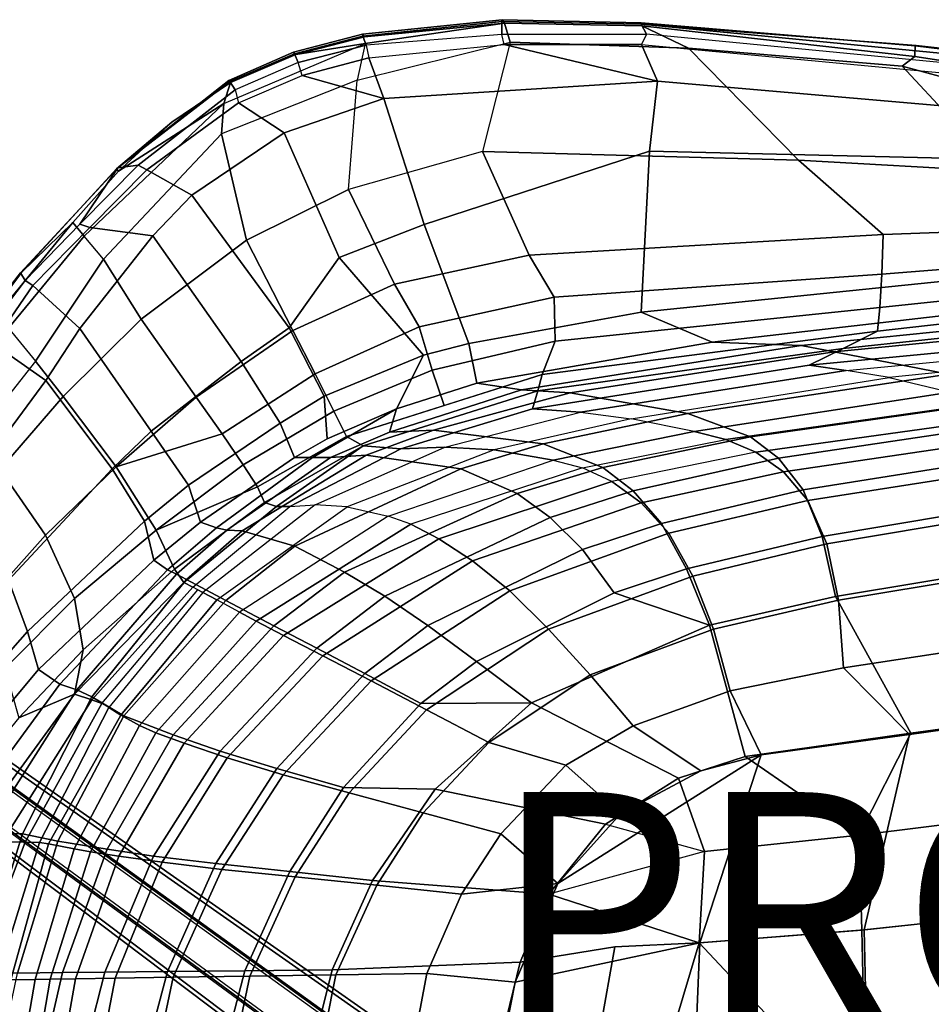
# Model space of a CAD drawing. Units: inches. Extents: x -12.3 to 14.7, y -13.1 to 13.1.
# Drawn here: x -8 to -0.3, y 4.2 to 12.5 of the extents above; entities that cross this region are included whole.
import ezdxf

# ---------------------------------------------------------------- set-up
doc = ezdxf.new("R2010")
doc.units = ezdxf.units.IN
doc.header["$MEASUREMENT"] = 0
for name, color, linetype in [('SEAT-BACK', 5, 'Continuous'), ('SEAT-BASE', 5, 'Continuous'), ('SEAT-PROD_NO', 7, 'Continuous')]:
    doc.layers.add(name, color=color, linetype=linetype)
doc.styles.get("Standard").update_dxf_attribs({"font": 'arial.ttf'})

msp = doc.modelspace()

# ---------------------------------------------------------------- linework, layer by layer
at = {"layer": 'SEAT-BACK'}
for points in [[(-3.8868, 12.4989, 24.1326), (-5.0699, 12.3829, 24.1997), (-5.6493, 12.2334, 24.2262), (-5.0644, 12.3251, 24.2482)], [(-5.0644, 12.3251, 24.2482), (-5.131, 12.0174, 24.2991), (-3.8405, 12.3384, 24.2021), (-3.8868, 12.4989, 24.1326)], [(-3.8868, 12.4989, 24.1326), (-3.9057, 12.5272, 24.0614), (-5.0869, 12.4044, 24.1337), (-5.0699, 12.3829, 24.1997)], [(-3.9057, 12.5272, 24.0614), (-3.9083, 12.5125, 23.9928), (-5.0853, 12.3887, 24.0637), (-5.0869, 12.4044, 24.1337)], [(-5.0568, 12.3115, 24.0026), (-5.0853, 12.3887, 24.0637), (-3.9083, 12.5125, 23.9928), (-3.9106, 12.4008, 23.9237)], [(-2.6858, 12.4044, 23.8352), (-3.9106, 12.4008, 23.9237), (-3.9083, 12.5125, 23.9928), (-2.7321, 12.4889, 23.9093)], [(-3.9057, 12.5272, 24.0614), (-2.7327, 12.5007, 23.9776), (-2.7321, 12.4889, 23.9093), (-3.9083, 12.5125, 23.9928)], [(-3.8868, 12.4989, 24.1326), (-2.7277, 12.4745, 24.0394), (-2.7327, 12.5007, 23.9776), (-3.9057, 12.5272, 24.0614)], [(-2.7277, 12.4745, 24.0394), (-3.8868, 12.4989, 24.1326), (-3.8405, 12.3384, 24.2021), (-2.333, 12.2874, 24.0864)], [(-0.4186, 12.2151, 23.9182), (-0.4179, 12.3065, 23.8222), (-2.7327, 12.5007, 23.9776), (-2.7277, 12.4745, 24.0394)], [(-2.7327, 12.5007, 23.9776), (-0.4179, 12.3065, 23.8222), (-0.4085, 12.3094, 23.7697), (-2.7321, 12.4889, 23.9093)], [(-2.6858, 12.4044, 23.8352), (-2.7321, 12.4889, 23.9093), (1.8834, 12.0408, 23.5336), (1.8081, 11.9724, 23.4727)], [(1.8834, 12.0408, 23.5336), (-2.7321, 12.4889, 23.9093), (-0.4085, 12.3094, 23.7697), (1.8584, 12.0549, 23.6056)], [(-5.6493, 12.2334, 24.2262), (-5.0699, 12.3829, 24.1997), (-5.0869, 12.4044, 24.1337), (-5.6687, 12.2534, 24.1425)], [(-5.0869, 12.4044, 24.1337), (-5.0853, 12.3887, 24.0637), (-5.6603, 12.2384, 24.1045), (-5.6687, 12.2534, 24.1425)], [(-3.8894, 12.3184, 23.9296), (-3.9106, 12.4008, 23.9237), (-5.0568, 12.3115, 24.0026), (-5.0345, 12.2042, 24.0086)], [(-2.6858, 12.4044, 23.8352), (-2.7283, 12.3169, 23.8363), (-3.8894, 12.3184, 23.9296), (-3.9106, 12.4008, 23.9237)], [(1.7887, 11.8934, 23.4725), (1.8081, 11.9724, 23.4727), (-2.6858, 12.4044, 23.8352), (-2.7283, 12.3169, 23.8363)], [(-0.4186, 12.2151, 23.9182), (-2.7277, 12.4745, 24.0394), (-2.333, 12.2874, 24.0864), (-0.5266, 12.1333, 23.9571)], [(-6.2787, 11.5617, 24.3826), (-6.2586, 11.8181, 24.3427), (-5.0644, 12.3251, 24.2482), (-5.131, 12.0174, 24.2991)], [(-5.6493, 12.2334, 24.2262), (-6.2022, 11.9952, 24.2512), (-6.2586, 11.8181, 24.3427), (-5.0644, 12.3251, 24.2482)], [(-5.0568, 12.3115, 24.0026), (-5.6314, 12.1655, 24.0316), (-5.6603, 12.2384, 24.1045), (-5.0853, 12.3887, 24.0637)], [(-5.2043, 11.0924, 24.2889), (-5.131, 12.0174, 24.2991), (-3.8405, 12.3384, 24.2021), (-4.0737, 11.4122, 24.2098)], [(-2.5941, 12.0089, 23.9237), (-4.908, 11.8612, 24.1081), (-5.0345, 12.2042, 24.0086), (-3.8894, 12.3184, 23.9296)], [(-3.8405, 12.3384, 24.2021), (-4.0737, 11.4122, 24.2098), (-1.4026, 11.3392, 24.0142), (-2.333, 12.2874, 24.0864)], [(-2.5941, 12.0089, 23.9237), (-3.8894, 12.3184, 23.9296), (-2.7283, 12.3169, 23.8363), (-2.5941, 12.0089, 23.9237)], [(1.8221, 11.6236, 23.572), (-2.5941, 12.0089, 23.9237), (-2.7283, 12.3169, 23.8363), (1.7887, 11.8934, 23.4725)], [(-6.2176, 12.0122, 24.1859), (-5.6687, 12.2534, 24.1425), (-5.6603, 12.2384, 24.1045), (-6.2083, 12.0035, 24.1215)], [(-5.6493, 12.2334, 24.2262), (-5.6687, 12.2534, 24.1425), (-6.2176, 12.0122, 24.1859), (-6.2022, 11.9952, 24.2512)], [(-6.1643, 11.9351, 24.059), (-6.2083, 12.0035, 24.1215), (-5.6603, 12.2384, 24.1045), (-5.6314, 12.1655, 24.0316)], [(-5.0568, 12.3115, 24.0026), (-5.0345, 12.2042, 24.0086), (-5.5956, 12.0567, 24.04), (-5.6314, 12.1655, 24.0316)], [(-0.5266, 12.1333, 23.9571), (-2.333, 12.2874, 24.0864), (-1.4026, 11.3392, 24.0142), (0.3018, 11.2451, 23.8753)], [(-0.4186, 12.2151, 23.9182), (1.8402, 11.8711, 23.7566), (1.8488, 12.0308, 23.6675), (-0.4179, 12.3065, 23.8222)], [(1.8488, 12.0308, 23.6675), (1.8584, 12.0549, 23.6056), (-0.4085, 12.3094, 23.7697), (-0.4179, 12.3065, 23.8222)], [(-5.5956, 12.0567, 24.04), (-5.6314, 12.1655, 24.0316), (-6.1643, 11.9351, 24.059), (-6.1356, 11.8239, 24.071)], [(-5.0345, 12.2042, 24.0086), (-4.908, 11.8612, 24.1081), (-5.5956, 12.0567, 24.04)], [(-0.4186, 12.2151, 23.9182), (-0.5266, 12.1333, 23.9571), (1.4526, 11.5992, 23.8042), (1.8402, 11.8711, 23.7566)], [(0.3018, 11.2451, 23.8753), (1.6392, 10.7971, 23.6278), (1.4526, 11.5992, 23.8042), (-0.5266, 12.1333, 23.9571)], [(-6.2083, 12.0035, 24.1215), (-7.1558, 11.2763, 24.2468), (-7.166, 11.2681, 24.3197), (-6.2176, 12.0122, 24.1859)], [(-6.2022, 11.9952, 24.2512), (-6.2176, 12.0122, 24.1859), (-7.166, 11.2681, 24.3197), (-6.698, 11.661, 24.2919)], [(-7.1558, 11.2763, 24.2468), (-6.2083, 12.0035, 24.1215), (-6.1643, 11.9351, 24.059), (-6.9827, 11.2972, 24.1458)], [(-6.2586, 11.8181, 24.3427), (-6.2022, 11.9952, 24.2512), (-6.698, 11.661, 24.2919), (-7.1484, 11.2483, 24.3684)], [(-6.0667, 10.6646, 24.3599), (-5.2043, 11.0924, 24.2889), (-5.131, 12.0174, 24.2991), (-6.2787, 11.5617, 24.3826)], [(-5.7498, 11.5715, 24.171), (-6.1356, 11.8239, 24.071), (-5.5956, 12.0567, 24.04), (-4.908, 11.8612, 24.1081)], [(-2.6624, 11.4173, 23.9293), (-4.5655, 10.796, 24.0398), (-4.908, 11.8612, 24.1081), (-2.5941, 12.0089, 23.9237)], [(1.7499, 11.3124, 23.5671), (-2.6624, 11.4173, 23.9293), (-2.5941, 12.0089, 23.9237), (1.8221, 11.6236, 23.572)], [(-6.1643, 11.9351, 24.059), (-6.1356, 11.8239, 24.071), (-6.9094, 11.2578, 24.1466), (-6.9827, 11.2972, 24.1458)], [(-7.1484, 11.2483, 24.3684), (-7.5356, 10.8131, 24.4659), (-7.4397, 10.6968, 24.5425), (-6.2586, 11.8181, 24.3427)], [(-7.2746, 10.5041, 24.5379), (-7.4397, 10.6968, 24.5425), (-6.2586, 11.8181, 24.3427), (-6.2787, 11.5617, 24.3826)], [(-5.7498, 11.5715, 24.171), (-6.5301, 11.0456, 24.2435), (-6.9094, 11.2578, 24.1466), (-6.1356, 11.8239, 24.071)], [(-4.5655, 10.796, 24.0398), (-5.2832, 10.5183, 24.085), (-5.7498, 11.5715, 24.171), (-4.908, 11.8612, 24.1081)], [(-7.166, 11.2681, 24.3197), (-7.1484, 11.2483, 24.3684), (-6.698, 11.661, 24.2919)], [(-5.2832, 10.5183, 24.085), (-5.7072, 9.9221, 24.0889), (-6.5301, 11.0456, 24.2435), (-5.7498, 11.5715, 24.171)], [(-7.2746, 10.5041, 24.5379), (-6.958, 9.9977, 24.4657), (-6.0667, 10.6646, 24.3599), (-6.2787, 11.5617, 24.3826)], [(-5.2043, 11.0924, 24.2889), (-4.8163, 10.2929, 24.2037), (-3.6783, 10.5386, 24.1216), (-4.0737, 11.4122, 24.2098)], [(-2.6624, 11.4173, 23.9293), (-2.7311, 10.0569, 23.6476), (-4.1887, 9.7917, 23.759), (-4.5655, 10.796, 24.0398)], [(-4.0737, 11.4122, 24.2098), (-3.6783, 10.5386, 24.1216), (-0.6864, 10.7134, 23.8871), (-1.4026, 11.3392, 24.0142)], [(1.7499, 11.3124, 23.5671), (1.7248, 10.5108, 23.2207), (-2.7311, 10.0569, 23.6476), (-2.6624, 11.4173, 23.9293)], [(-0.6864, 10.7134, 23.8871), (1.6392, 10.7971, 23.6278), (0.3018, 11.2451, 23.8753), (-1.4026, 11.3392, 24.0142)], [(-7.4761, 10.7996, 24.2485), (-7.9374, 10.3223, 24.3543), (-7.9766, 10.3889, 24.4549), (-7.1558, 11.2763, 24.2468)], [(-7.166, 11.2681, 24.3197), (-7.1558, 11.2763, 24.2468), (-7.9766, 10.3889, 24.4549), (-7.9696, 10.3896, 24.5049)], [(-7.1484, 11.2483, 24.3684), (-7.166, 11.2681, 24.3197), (-7.9696, 10.3896, 24.5049), (-7.5356, 10.8131, 24.4659)], [(-7.4761, 10.7996, 24.2485), (-6.9827, 11.2972, 24.1458), (-6.9094, 11.2578, 24.1466), (-7.3904, 10.7701, 24.2424)], [(-7.4761, 10.7996, 24.2485), (-7.1558, 11.2763, 24.2468), (-6.9827, 11.2972, 24.1458)], [(-6.8586, 10.7009, 24.292), (-7.3904, 10.7701, 24.2424), (-6.9094, 11.2578, 24.1466), (-6.5301, 11.0456, 24.2435)], [(-6.0667, 10.6646, 24.3599), (-5.675, 9.9002, 24.2652), (-4.8163, 10.2929, 24.2037), (-5.2043, 11.0924, 24.2889)], [(-6.5301, 11.0456, 24.2435), (-5.7072, 9.9221, 24.0889), (-6.1123, 9.6375, 24.1186), (-6.8586, 10.7009, 24.292)], [(-8.1912, 10.0154, 24.6901), (-7.5356, 10.8131, 24.4659), (-7.9696, 10.3896, 24.5049), (-8.6428, 9.4894, 24.819)], [(-8.1912, 10.0154, 24.6901), (-8.079, 9.9218, 24.7492), (-7.4397, 10.6968, 24.5425), (-7.5356, 10.8131, 24.4659)], [(-7.4761, 10.7996, 24.2485), (-7.3904, 10.7701, 24.2424), (-7.8729, 10.2809, 24.3385), (-7.9374, 10.3223, 24.3543)], [(-6.8586, 10.7009, 24.292), (-7.4744, 9.9174, 24.4126), (-7.8729, 10.2809, 24.3385), (-7.3904, 10.7701, 24.2424)], [(-4.5655, 10.796, 24.0398), (-4.1887, 9.7917, 23.759), (-4.5711, 9.692, 23.7814), (-5.2832, 10.5183, 24.085)], [(-0.6864, 10.7134, 23.8871), (-0.6993, 10.378, 23.775), (1.5682, 10.5558, 23.5108), (1.6392, 10.7971, 23.6278)], [(-8.079, 9.9218, 24.7492), (-7.8492, 9.6415, 24.6993), (-7.2746, 10.5041, 24.5379), (-7.4397, 10.6968, 24.5425)], [(-6.8586, 10.7009, 24.292), (-6.1123, 9.6375, 24.1186), (-6.8725, 9.0489, 24.1738), (-7.4744, 9.9174, 24.4126)], [(-6.4915, 9.3374, 24.3242), (-5.675, 9.9002, 24.2652), (-6.0667, 10.6646, 24.3599), (-6.958, 9.9977, 24.4657)], [(-3.468, 10.1838, 24.0374), (-0.6993, 10.378, 23.775), (-0.6864, 10.7134, 23.8871), (-3.6783, 10.5386, 24.1216)], [(-7.6167, 9.3432, 24.6207), (-6.958, 9.9977, 24.4657), (-7.2746, 10.5041, 24.5379), (-7.8492, 9.6415, 24.6993)], [(-5.2832, 10.5183, 24.085), (-4.5711, 9.692, 23.7814), (-5.4101, 9.3458, 23.801), (-5.7072, 9.9221, 24.0889)], [(-3.6783, 10.5386, 24.1216), (-4.8163, 10.2929, 24.2037), (-4.6091, 9.9306, 24.1097), (-3.468, 10.1838, 24.0374)], [(-2.1324, 9.8031, 23.0112), (-2.7311, 10.0569, 23.6476), (1.7248, 10.5108, 23.2207), (1.8344, 10.258, 22.8176)], [(-0.7162, 10.094, 23.5662), (1.6102, 10.3389, 23.3222), (1.5682, 10.5558, 23.5108), (-0.6993, 10.378, 23.775)], [(-7.9696, 10.3896, 24.5049), (-7.9766, 10.3889, 24.4549), (-8.3373, 9.9251, 24.5869), (-8.6428, 9.4894, 24.819)], [(-8.3082, 9.8363, 24.4964), (-8.3373, 9.9251, 24.5869), (-7.9766, 10.3889, 24.4549), (-7.9374, 10.3223, 24.3543)], [(-8.3082, 9.8363, 24.4964), (-7.9374, 10.3223, 24.3543), (-7.8729, 10.2809, 24.3385), (-8.2109, 9.7903, 24.5096)], [(-3.468, 10.1838, 24.0374), (-3.4599, 9.8113, 23.8411), (-0.7162, 10.094, 23.5662), (-0.6993, 10.378, 23.775)], [(-0.7162, 10.094, 23.5662), (-0.7351, 9.8942, 23.277), (1.4796, 10.1445, 23.107), (1.6102, 10.3389, 23.3222)], [(-7.7618, 9.4787, 24.4849), (-8.2109, 9.7903, 24.5096), (-7.8729, 10.2809, 24.3385), (-7.4744, 9.9174, 24.4126)], [(-5.675, 9.9002, 24.2652), (-5.4868, 9.5336, 24.1513), (-4.6091, 9.9306, 24.1097), (-4.8163, 10.2929, 24.2037)], [(-1.3802, 9.7739, 22.1648), (-2.1324, 9.8031, 23.0112), (1.8344, 10.258, 22.8176), (1.9589, 10.1131, 22.1979)], [(-4.6091, 9.9306, 24.1097), (-4.4995, 9.5642, 23.8957), (-3.4599, 9.8113, 23.8411), (-3.468, 10.1838, 24.0374)], [(-3.5695, 9.5298, 23.4934), (-0.7351, 9.8942, 23.277), (-0.7162, 10.094, 23.5662), (-3.4599, 9.8113, 23.8411)], [(2.1808, 10.0414, 21.5851), (-1.1025, 9.7193, 21.271), (-1.3802, 9.7739, 22.1648), (1.9589, 10.1131, 22.1979)], [(-1.0252, 9.7486, 22.9588), (1.0458, 9.9673, 22.8542), (1.4796, 10.1445, 23.107), (-0.7351, 9.8942, 23.277)], [(-7.6167, 9.3432, 24.6207), (-7.169, 8.7481, 24.4228), (-6.4915, 9.3374, 24.3242), (-6.958, 9.9977, 24.4657)], [(-2.1324, 9.8031, 23.0112), (-4.1196, 9.4544, 23.1066), (-4.1887, 9.7917, 23.759), (-2.7311, 10.0569, 23.6476)], [(-0.1362, 9.5328, 18.8162), (-1.1025, 9.7193, 21.271), (2.1808, 10.0414, 21.5851), (3.0605, 9.8763, 19.2899)], [(-8.3605, 8.9972, 24.9945), (-8.4848, 9.37, 24.941), (-8.079, 9.9218, 24.7492), (-7.8492, 9.6415, 24.6993)], [(-7.4744, 9.9174, 24.4126), (-6.8725, 9.0489, 24.1738), (-7.2033, 8.7315, 24.2282), (-7.7618, 9.4787, 24.4849)], [(-5.4101, 9.3458, 23.801), (-5.7823, 9.1187, 23.8036), (-6.1123, 9.6375, 24.1186), (-5.7072, 9.9221, 24.0889)], [(-4.6091, 9.9306, 24.1097), (-5.4868, 9.5336, 24.1513), (-5.3286, 9.218, 23.9174), (-4.4995, 9.5642, 23.8957)], [(-1.0252, 9.7486, 22.9588), (-1.3114, 9.6077, 22.1823), (0.8925, 9.8194, 22.1916), (1.0458, 9.9673, 22.8542)], [(-6.4915, 9.3374, 24.3242), (-6.2741, 9.0267, 24.1754), (-5.4868, 9.5336, 24.1513), (-5.675, 9.9002, 24.2652)], [(-3.5695, 9.5298, 23.4934), (-3.6062, 9.3899, 23.082), (-1.0252, 9.7486, 22.9588), (-0.7351, 9.8942, 23.277)], [(-0.9989, 9.564, 21.3487), (1.1431, 9.7692, 21.5277), (0.8925, 9.8194, 22.1916), (-1.3114, 9.6077, 22.1823)], [(-7.7618, 9.4787, 24.4849), (-8.5231, 8.451, 25.0036), (-8.8692, 8.8268, 24.9496), (-8.2109, 9.7903, 24.5096)], [(-4.799, 9.2391, 23.1434), (-4.5711, 9.692, 23.7814), (-4.1887, 9.7917, 23.759), (-4.1196, 9.4544, 23.1066)], [(-3.5695, 9.5298, 23.4934), (-3.4599, 9.8113, 23.8411), (-4.4995, 9.5642, 23.8957), (-4.3959, 9.2668, 23.5295)], [(-1.3802, 9.7739, 22.1648), (-3.7438, 9.3993, 22.1161), (-4.1196, 9.4544, 23.1066), (-2.1324, 9.8031, 23.0112)], [(-3.3315, 9.3751, 21.0859), (-3.7438, 9.3993, 22.1161), (-1.3802, 9.7739, 22.1648), (-1.1025, 9.7193, 21.271)], [(-3.6502, 9.2376, 22.1402), (-1.3114, 9.6077, 22.1823), (-1.0252, 9.7486, 22.9588), (-3.6062, 9.3899, 23.082)], [(1.4364, 9.7143, 20.6953), (-0.6377, 9.5031, 20.3605), (-0.9989, 9.564, 21.3487), (1.1431, 9.7692, 21.5277)], [(-4.799, 9.2391, 23.1434), (-5.3867, 8.9848, 23.1684), (-5.4101, 9.3458, 23.801), (-4.5711, 9.692, 23.7814)], [(-0.1362, 9.5328, 18.8162), (-2.3372, 9.1995, 18.4933), (-3.3315, 9.3751, 21.0859), (-1.1025, 9.7193, 21.271)], [(-0.1185, 9.3794, 18.9614), (1.9655, 9.5787, 19.3207), (1.4364, 9.7143, 20.6953), (-0.6377, 9.5031, 20.3605)], [(-8.1498, 8.7248, 24.919), (-7.6167, 9.3432, 24.6207), (-7.8492, 9.6415, 24.6993), (-8.3605, 8.9972, 24.9945)], [(-5.7823, 9.1187, 23.8036), (-6.5569, 8.5945, 23.8087), (-6.8725, 9.0489, 24.1738), (-6.1123, 9.6375, 24.1186)], [(-3.6502, 9.2376, 22.1402), (-3.2461, 9.2115, 21.1414), (-0.9989, 9.564, 21.3487), (-1.3114, 9.6077, 22.1823)], [(-6.0959, 8.7654, 23.9202), (-5.3286, 9.218, 23.9174), (-5.4868, 9.5336, 24.1513), (-6.2741, 9.0267, 24.1754)], [(-5.2224, 9.0037, 23.5656), (-4.3959, 9.2668, 23.5295), (-4.4995, 9.5642, 23.8957), (-5.3286, 9.218, 23.9174)], [(-5.2224, 9.0037, 23.5656), (-5.0803, 8.9254, 23.1456), (-3.6062, 9.3899, 23.082), (-3.5695, 9.5298, 23.4934)], [(-2.8166, 9.1556, 20.0232), (-0.6377, 9.5031, 20.3605), (-0.9989, 9.564, 21.3487), (-3.2461, 9.2115, 21.1414)], [(-0.1185, 9.3794, 18.9614), (-2.2847, 9.0484, 18.6404), (-2.8166, 9.1556, 20.0232), (-0.6377, 9.5031, 20.3605)], [(-1.8086, 9.0014, 17.103), (-2.3372, 9.1995, 18.4933), (-0.1362, 9.5328, 18.8162), (0.3828, 9.3133, 17.4303)], [(-7.2033, 8.7315, 24.2282), (-8.0784, 7.7915, 24.7459), (-8.5231, 8.451, 25.0036), (-7.7618, 9.4787, 24.4849)], [(-4.8599, 9.043, 22.0544), (-4.799, 9.2391, 23.1434), (-4.1196, 9.4544, 23.1066), (-3.7438, 9.3993, 22.1161)], [(-8.1498, 8.7248, 24.919), (-7.7643, 8.172, 24.7171), (-7.169, 8.7481, 24.4228), (-7.6167, 9.3432, 24.6207)], [(-7.169, 8.7481, 24.4228), (-6.2741, 9.0267, 24.1754), (-6.4915, 9.3374, 24.3242), (-7.169, 8.7481, 24.4228)], [(-5.6628, 8.8275, 23.1806), (-5.7823, 9.1187, 23.8036), (-5.4101, 9.3458, 23.801), (-5.3867, 8.9848, 23.1684)], [(-5.0803, 8.9254, 23.1456), (-4.7637, 8.9003, 22.0844), (-3.6502, 9.2376, 22.1402), (-3.6062, 9.3899, 23.082)], [(-3.3315, 9.3751, 21.0859), (-4.4864, 9.0578, 20.9549), (-4.8599, 9.043, 22.0544), (-3.7438, 9.3993, 22.1161)], [(-3.5606, 8.942, 18.3158), (-4.4864, 9.0578, 20.9549), (-3.3315, 9.3751, 21.0859), (-2.3372, 9.1995, 18.4933)], [(-2.2847, 9.0484, 18.6404), (-0.1185, 9.3794, 18.9614), (0.1423, 9.2829, 18.2684), (-2.0179, 8.9785, 17.9536)], [(-2.0179, 8.9785, 17.9536), (0.1423, 9.2829, 18.2684), (-0.1185, 9.3794, 18.9614), (-2.2847, 9.0484, 18.6404)], [(-4.799, 9.2391, 23.1434), (-5.5103, 8.8268, 22.5997), (-5.6628, 8.8275, 23.1806), (-5.3867, 8.9848, 23.1684)], [(-4.8599, 9.043, 22.0544), (-5.3578, 8.8262, 22.0187), (-5.5103, 8.8268, 22.5997), (-4.799, 9.2391, 23.1434)], [(-4.3909, 8.916, 21.0161), (-3.2461, 9.2115, 21.1414), (-3.6502, 9.2376, 22.1402), (-4.7637, 8.9003, 22.0844)], [(0.1423, 9.2829, 18.2684), (-2.0179, 8.9785, 17.9536), (-1.7634, 8.8713, 17.2789), (0.3918, 9.1717, 17.5998)], [(0.3918, 9.1717, 17.5998), (-1.7634, 8.8713, 17.2789), (-2.0179, 8.9785, 17.9536), (0.1423, 9.2829, 18.2684)], [(0.3828, 9.3133, 17.4303), (0.6253, 9.1497, 16.7571), (-1.5729, 8.8215, 16.4279), (-1.8086, 9.0014, 17.103)], [(-6.0959, 8.7654, 23.9202), (-5.9735, 8.5793, 23.5797), (-5.2224, 9.0037, 23.5656), (-5.3286, 9.218, 23.9174)], [(-2.8166, 9.1556, 20.0232), (-3.973, 8.891, 19.8475), (-4.3909, 8.916, 21.0161), (-3.2461, 9.2115, 21.1414)], [(-3.4771, 8.8044, 18.4665), (-2.2847, 9.0484, 18.6404), (-2.8166, 9.1556, 20.0232), (-3.973, 8.891, 19.8475)], [(-1.8086, 9.0014, 17.103), (-3.0561, 8.742, 16.9114), (-3.5606, 8.942, 18.3158), (-2.3372, 9.1995, 18.4933)], [(0.6319, 9.0234, 16.9424), (0.3918, 9.1717, 17.5998), (-1.7634, 8.8713, 17.2789), (-1.5283, 8.7078, 16.617)], [(-5.6628, 8.8275, 23.1806), (-6.4569, 8.2811, 23.2245), (-6.5569, 8.5945, 23.8087), (-5.7823, 9.1187, 23.8036)], [(-1.3638, 8.5531, 15.8124), (-1.5729, 8.8215, 16.4279), (0.6253, 9.1497, 16.7571), (0.8541, 8.9052, 16.1218)], [(-6.5569, 8.5945, 23.8087), (-6.9296, 8.2885, 23.8526), (-7.2033, 8.7315, 24.2282), (-6.8725, 9.0489, 24.1738)], [(-7.169, 8.7481, 24.4228), (-6.8305, 8.2146, 23.9941), (-6.0959, 8.7654, 23.9202), (-6.2741, 9.0267, 24.1754)], [(-5.2224, 9.0037, 23.5656), (-5.9735, 8.5793, 23.5797), (-5.9163, 8.4463, 23.183), (-5.0803, 8.9254, 23.1456)], [(-5.056, 8.8471, 20.8857), (-5.3578, 8.8262, 22.0187), (-4.8599, 9.043, 22.0544), (-4.4864, 9.0578, 20.9549)], [(-3.5606, 8.942, 18.3158), (-4.2572, 8.7317, 18.2152), (-5.056, 8.8471, 20.8857), (-4.4864, 9.0578, 20.9549)], [(-3.2293, 8.7397, 17.7761), (-2.0179, 8.9785, 17.9536), (-2.2847, 9.0484, 18.6404), (-3.4771, 8.8044, 18.4665)], [(-3.0561, 8.742, 16.9114), (-1.8086, 9.0014, 17.103), (-1.5729, 8.8215, 16.4279), (-2.7987, 8.5455, 16.2435)], [(0.6319, 9.0234, 16.9424), (-1.5283, 8.7078, 16.617), (-1.3228, 8.4634, 16.0015), (0.8567, 8.8046, 16.3166)], [(-5.8127, 8.4134, 22.6019), (-5.0803, 8.9254, 23.1456), (-5.9163, 8.4463, 23.183), (-5.8127, 8.4134, 22.6019)], [(-5.8127, 8.4134, 22.6019), (-5.7005, 8.4129, 22.0279), (-4.7637, 8.9003, 22.0844), (-5.0803, 8.9254, 23.1456)], [(-5.4871, 8.4286, 20.889), (-4.3909, 8.916, 21.0161), (-4.7637, 8.9003, 22.0844), (-5.7005, 8.4129, 22.0279)], [(-3.973, 8.891, 19.8475), (-5.2166, 8.4097, 19.6605), (-5.4871, 8.4286, 20.889), (-4.3909, 8.916, 21.0161)], [(-3.7799, 8.5241, 16.8), (-4.2572, 8.7317, 18.2152), (-3.5606, 8.942, 18.3158), (-3.0561, 8.742, 16.9114)], [(-1.7634, 8.8713, 17.2789), (-2.9801, 8.6247, 17.0938), (-3.2293, 8.7397, 17.7761), (-2.0179, 8.9785, 17.9536)], [(0.8541, 8.9052, 16.1218), (1.0503, 8.5378, 15.551), (-1.2018, 8.1605, 15.2799), (-1.3638, 8.5531, 15.8124)], [(-6.3205, 8.2339, 22.5991), (-6.4569, 8.2811, 23.2245), (-5.6628, 8.8275, 23.1806), (-5.5103, 8.8268, 22.5997)], [(-6.2336, 8.2144, 21.9876), (-6.3205, 8.2339, 22.5991), (-5.5103, 8.8268, 22.5997), (-5.3578, 8.8262, 22.0187)], [(-5.056, 8.8471, 20.8857), (-6.105, 8.2069, 20.7699), (-6.2336, 8.2144, 21.9876), (-5.3578, 8.8262, 22.0187)], [(-5.6581, 8.0772, 18.0126), (-6.105, 8.2069, 20.7699), (-5.056, 8.8471, 20.8857), (-4.2572, 8.7317, 18.2152)], [(-4.8714, 8.3304, 18.2645), (-3.4771, 8.8044, 18.4665), (-3.973, 8.891, 19.8475), (-5.2166, 8.4097, 19.6605)], [(-2.7316, 8.4447, 16.4331), (-1.5283, 8.7078, 16.617), (-1.7634, 8.8713, 17.2789), (-2.9801, 8.6247, 17.0938)], [(-1.3638, 8.5531, 15.8124), (-2.5615, 8.269, 15.6433), (-2.7987, 8.5455, 16.2435), (-1.5729, 8.8215, 16.4279)], [(-7.521, 7.6354, 24.3427), (-6.8305, 8.2146, 23.9941), (-7.169, 8.7481, 24.4228), (-7.7643, 8.172, 24.7171)], [(-6.0959, 8.7654, 23.9202), (-6.8305, 8.2146, 23.9941), (-5.9735, 8.5793, 23.5797)], [(-3.2293, 8.7397, 17.7761), (-4.6791, 8.263, 17.5635), (-4.8714, 8.3304, 18.2645), (-3.4771, 8.8044, 18.4665)], [(-4.4433, 8.1409, 16.8714), (-2.9801, 8.6247, 17.0938), (-3.2293, 8.7397, 17.7761), (-4.6791, 8.263, 17.5635)], [(-3.0561, 8.742, 16.9114), (-2.7987, 8.5455, 16.2435), (-3.5001, 8.3216, 16.1385), (-3.7799, 8.5241, 16.8)], [(1.0523, 8.4692, 15.749), (0.8567, 8.8046, 16.3166), (-1.3228, 8.4634, 16.0015), (-1.1645, 8.0985, 15.468)], [(-7.7643, 8.172, 24.7171), (-8.1498, 8.7248, 24.919), (-8.6476, 8.0695, 25.3693), (-8.3056, 7.5643, 25.1723)], [(-7.2033, 8.7315, 24.2282), (-6.9296, 8.2885, 23.8526), (-7.9175, 7.3572, 24.4387), (-8.0784, 7.7915, 24.7459)], [(-5.2385, 7.8582, 16.5783), (-5.6581, 8.0772, 18.0126), (-4.2572, 8.7317, 18.2152), (-3.7799, 8.5241, 16.8)], [(-2.7316, 8.4447, 16.4331), (-2.4986, 8.1872, 15.8315), (-1.3228, 8.4634, 16.0015), (-1.5283, 8.7078, 16.617)], [(-6.8497, 7.9606, 23.306), (-6.9296, 8.2885, 23.8526), (-6.5569, 8.5945, 23.8087), (-6.4569, 8.2811, 23.2245)], [(-6.675, 7.8832, 23.3236), (-5.9163, 8.4463, 23.183), (-5.9735, 8.5793, 23.5797), (-6.8305, 8.2146, 23.9941)], [(-4.4433, 8.1409, 16.8714), (-4.1569, 7.9536, 16.2166), (-2.7316, 8.4447, 16.4331), (-2.9801, 8.6247, 17.0938)], [(-4.8995, 7.6546, 15.9315), (-5.2385, 7.8582, 16.5783), (-3.7799, 8.5241, 16.8), (-3.5001, 8.3216, 16.1385)], [(-3.229, 8.049, 15.5479), (-3.5001, 8.3216, 16.1385), (-2.7987, 8.5455, 16.2435), (-2.5615, 8.269, 15.6433)], [(-2.5615, 8.269, 15.6433), (-1.3638, 8.5531, 15.8124), (-1.2018, 8.1605, 15.2799), (-2.3485, 7.8858, 15.1423)], [(1.0503, 8.5378, 15.551), (1.199, 8.0338, 15.0782), (-1.0903, 7.6539, 14.8298), (-1.2018, 8.1605, 15.2799)], [(-6.675, 7.8832, 23.3236), (-6.5972, 7.7709, 22.7182), (-5.8127, 8.4134, 22.6019), (-5.9163, 8.4463, 23.183)], [(-6.5194, 7.7325, 22.0876), (-5.7005, 8.4129, 22.0279), (-5.8127, 8.4134, 22.6019), (-6.5972, 7.7709, 22.7182)], [(-5.4871, 8.4286, 20.889), (-6.4369, 7.6878, 20.817), (-6.5194, 7.7325, 22.0876), (-5.7005, 8.4129, 22.0279)], [(-6.3192, 7.6236, 19.4914), (-5.2166, 8.4097, 19.6605), (-5.4871, 8.4286, 20.889), (-6.4369, 7.6878, 20.817)], [(-4.8714, 8.3304, 18.2645), (-6.127, 7.5193, 18.0813), (-6.3192, 7.6236, 19.4914), (-5.2166, 8.4097, 19.6605)], [(-3.8428, 7.7017, 15.637), (-2.4986, 8.1872, 15.8315), (-2.7316, 8.4447, 16.4331), (-4.1569, 7.9536, 16.2166)], [(-2.2953, 7.826, 15.3312), (-1.1645, 8.0985, 15.468), (-1.3228, 8.4634, 16.0015), (-2.4986, 8.1872, 15.8315)], [(1.0523, 8.4692, 15.749), (-1.1645, 8.0985, 15.468), (-1.0646, 7.6209, 15.0337), (1.1987, 7.9952, 15.2849)], [(-6.127, 7.5193, 18.0813), (-5.9846, 7.4432, 17.3726), (-4.6791, 8.263, 17.5635), (-4.8714, 8.3304, 18.2645)], [(-4.8995, 7.6546, 15.9315), (-3.5001, 8.3216, 16.1385), (-3.229, 8.049, 15.5479), (-4.5347, 7.4072, 15.3586)], [(-6.8497, 7.9606, 23.306), (-7.8235, 7.0355, 23.9755), (-7.9175, 7.3572, 24.4387), (-6.9296, 8.2885, 23.8526)], [(-6.3205, 8.2339, 22.5991), (-6.7339, 7.879, 22.6707), (-6.8497, 7.9606, 23.306), (-6.4569, 8.2811, 23.2245)], [(-5.7541, 7.3228, 16.6743), (-4.4433, 8.1409, 16.8714), (-4.6791, 8.263, 17.5635), (-5.9846, 7.4432, 17.3726)], [(-2.5615, 8.269, 15.6433), (-2.3485, 7.8858, 15.1423), (-2.9601, 7.6841, 15.065), (-3.229, 8.049, 15.5479)], [(-7.7643, 8.172, 24.7171), (-8.3056, 7.5643, 25.1723), (-8.1081, 7.0439, 24.8552), (-7.521, 7.6354, 24.3427)], [(-7.521, 7.6354, 24.3427), (-7.4467, 7.202, 23.8006), (-6.675, 7.8832, 23.3236), (-6.8305, 8.2146, 23.9941)], [(-6.2336, 8.2144, 21.9876), (-6.6576, 7.8409, 22.0293), (-6.7339, 7.879, 22.6707), (-6.3205, 8.2339, 22.5991)], [(-6.5752, 7.7969, 20.7371), (-6.6576, 7.8409, 22.0293), (-6.2336, 8.2144, 21.9876), (-6.105, 8.2069, 20.7699)], [(-5.6581, 8.0772, 18.0126), (-6.2414, 7.6193, 17.9278), (-6.5752, 7.7969, 20.7371), (-6.105, 8.2069, 20.7699)], [(-3.8428, 7.7017, 15.637), (-3.5142, 7.3768, 15.1783), (-2.2953, 7.826, 15.3312), (-2.4986, 8.1872, 15.8315)], [(-2.3485, 7.8858, 15.1423), (-1.2018, 8.1605, 15.2799), (-1.0903, 7.6539, 14.8298), (-2.1542, 7.4107, 14.7311)], [(-5.2385, 7.8582, 16.5783), (-5.8372, 7.4052, 16.4886), (-6.2414, 7.6193, 17.9278), (-5.6581, 8.0772, 18.0126)], [(-5.7541, 7.3228, 16.6743), (-5.4211, 7.1513, 16.0268), (-4.1569, 7.9536, 16.2166), (-4.4433, 8.1409, 16.8714)], [(-2.2953, 7.826, 15.3312), (-2.1217, 7.3759, 14.9373), (-1.0646, 7.6209, 15.0337), (-1.1645, 8.0985, 15.468)], [(-4.1242, 7.1048, 14.9051), (-4.5347, 7.4072, 15.3586), (-3.229, 8.049, 15.5479), (-2.9601, 7.6841, 15.065)], [(1.3467, 6.7441, 14.5183), (-0.4544, 6.4994, 14.2988), (-1.0903, 7.6539, 14.8298), (1.199, 8.0338, 15.0782)], [(1.286, 7.4023, 14.9619), (1.1987, 7.9952, 15.2849), (-1.0646, 7.6209, 15.0337), (-1.0234, 7.0495, 14.7139)], [(-7.6439, 6.9113, 23.2366), (-7.8235, 7.0355, 23.9755), (-6.8497, 7.9606, 23.306), (-6.7339, 7.879, 22.6707)], [(-5.0131, 6.94, 15.4675), (-3.8428, 7.7017, 15.637), (-4.1569, 7.9536, 16.2166), (-5.4211, 7.1513, 16.0268)], [(-7.5023, 6.8639, 22.4183), (-7.6439, 6.9113, 23.2366), (-6.7339, 7.879, 22.6707), (-6.6576, 7.8409, 22.0293)], [(-7.5206, 6.8282, 23.3135), (-6.5972, 7.7709, 22.7182), (-6.675, 7.8832, 23.3236), (-7.4467, 7.202, 23.8006)], [(-6.5752, 7.7969, 20.7371), (-7.3728, 6.8049, 20.7746), (-7.5023, 6.8639, 22.4183), (-6.6576, 7.8409, 22.0293)], [(-4.8995, 7.6546, 15.9315), (-5.4737, 7.2173, 15.8471), (-5.8372, 7.4052, 16.4886), (-5.2385, 7.8582, 16.5783)], [(-3.1629, 6.99, 14.8344), (-2.1217, 7.3759, 14.9373), (-2.2953, 7.826, 15.3312), (-3.5142, 7.3768, 15.1783)], [(-2.3485, 7.8858, 15.1423), (-2.1542, 7.4107, 14.7311), (-2.9601, 7.6841, 15.065), (-2.3485, 7.8858, 15.1423)], [(-7.9175, 7.3572, 24.4387), (-8.742, 6.4211, 25.3152), (-8.8743, 6.8191, 25.5655), (-8.0784, 7.7915, 24.7459)], [(-7.5206, 6.8282, 23.3135), (-7.3742, 6.7802, 22.5015), (-6.5194, 7.7325, 22.0876), (-6.5972, 7.7709, 22.7182)], [(-7.1026, 6.6459, 17.7993), (-7.3728, 6.8049, 20.7746), (-6.5752, 7.7969, 20.7371), (-6.2414, 7.6193, 17.9278)], [(-7.2891, 6.7498, 21.6937), (-6.4782, 7.7101, 21.4523), (-6.5194, 7.7325, 22.0876), (-7.3742, 6.7802, 22.5015)], [(-6.4369, 7.6878, 20.817), (-7.2316, 6.7137, 20.8493), (-7.2891, 6.7498, 21.6937), (-6.4782, 7.7101, 21.4523)], [(-7.1299, 6.6497, 19.3557), (-6.3192, 7.6236, 19.4914), (-6.4369, 7.6878, 20.817), (-7.2316, 6.7137, 20.8493)], [(-5.0131, 6.94, 15.4675), (-4.547, 6.6956, 15.0396), (-3.5142, 7.3768, 15.1783), (-3.8428, 7.7017, 15.637)], [(-4.1242, 7.1048, 14.9051), (-2.9601, 7.6841, 15.065), (-2.1542, 7.4107, 14.7311), (-3.6593, 6.7538, 14.5616)], [(-7.4467, 7.202, 23.8006), (-7.521, 7.6354, 24.3427), (-8.1081, 7.0439, 24.8552), (-7.9909, 6.6277, 24.3619)], [(-7.1299, 6.6497, 19.3557), (-6.9713, 6.5618, 17.9526), (-6.127, 7.5193, 18.0813), (-6.3192, 7.6236, 19.4914)], [(-5.8372, 7.4052, 16.4886), (-6.6878, 6.483, 16.3669), (-7.1026, 6.6459, 17.7993), (-6.2414, 7.6193, 17.9278)], [(-5.4737, 7.2173, 15.8471), (-4.8995, 7.6546, 15.9315), (-4.5347, 7.4072, 15.3586), (-5.0665, 7.0009, 15.2812)], [(-1.853, 6.3006, 14.1995), (-2.1542, 7.4107, 14.7311), (-1.0903, 7.6539, 14.8298), (-0.4544, 6.4994, 14.2988)], [(-1.9796, 6.8568, 14.6488), (-1.0234, 7.0495, 14.7139), (-1.0646, 7.6209, 15.0337), (-2.1217, 7.3759, 14.9373)], [(-6.8345, 6.5019, 17.2494), (-5.9846, 7.4432, 17.3726), (-6.127, 7.5193, 18.0813), (-6.9713, 6.5618, 17.9526)], [(-6.8345, 6.5019, 17.2494), (-6.5943, 6.4131, 16.5507), (-5.7541, 7.3228, 16.6743), (-5.9846, 7.4432, 17.3726)], [(-6.291, 6.3459, 15.7281), (-6.6878, 6.483, 16.3669), (-5.8372, 7.4052, 16.4886), (-5.4737, 7.2173, 15.8471)], [(-4.5954, 6.7482, 14.8369), (-5.0665, 7.0009, 15.2812), (-4.5347, 7.4072, 15.3586), (-4.1242, 7.1048, 14.9051)], [(-1.853, 6.3006, 14.1995), (-2.4169, 6.1169, 14.1634), (-3.6593, 6.7538, 14.5616), (-2.1542, 7.4107, 14.7311)], [(-8.9621, 5.6747, 25.4098), (-8.742, 6.4211, 25.3152), (-7.9175, 7.3572, 24.4387), (-7.8235, 7.0355, 23.9755)], [(-6.2301, 6.2907, 15.9058), (-5.4211, 7.1513, 16.0268), (-5.7541, 7.3228, 16.6743), (-6.5943, 6.4131, 16.5507)], [(-4.0203, 6.4204, 14.7303), (-3.1629, 6.99, 14.8344), (-3.5142, 7.3768, 15.1783), (-4.547, 6.6956, 15.0396)], [(-3.1629, 6.99, 14.8344), (-2.8003, 6.5595, 14.5863), (-1.9796, 6.8568, 14.6488), (-2.1217, 7.3759, 14.9373)], [(1.3637, 6.7419, 14.7731), (1.286, 7.4023, 14.9619), (-1.0234, 7.0495, 14.7139), (-0.4649, 6.4856, 14.546)], [(-7.4467, 7.202, 23.8006), (-7.9909, 6.6277, 24.3619), (-7.5206, 6.8282, 23.3135), (-7.4467, 7.202, 23.8006)], [(-5.8096, 6.1991, 15.1739), (-6.291, 6.3459, 15.7281), (-5.4737, 7.2173, 15.8471), (-5.0665, 7.0009, 15.2812)], [(-6.2301, 6.2907, 15.9058), (-5.7584, 6.1471, 15.3596), (-5.0131, 6.94, 15.4675), (-5.4211, 7.1513, 16.0268)], [(-4.5954, 6.7482, 14.8369), (-4.1242, 7.1048, 14.9051), (-3.6593, 6.7538, 14.5616), (-4.5954, 6.7482, 14.8369)], [(-7.6439, 6.9113, 23.2366), (-8.5599, 5.6629, 24.3224), (-8.9621, 5.6747, 25.4098), (-7.8235, 7.0355, 23.9755)], [(-5.2466, 6.0394, 14.7401), (-5.8096, 6.1991, 15.1739), (-5.0665, 7.0009, 15.2812), (-4.5954, 6.7482, 14.8369)], [(-4.0203, 6.4204, 14.7303), (-3.3684, 6.228, 14.5308), (-2.8003, 6.5595, 14.5863), (-3.1629, 6.99, 14.8344)], [(-1.7172, 6.3162, 14.4557), (-0.4649, 6.4856, 14.546), (-1.0234, 7.0495, 14.7139), (-1.9796, 6.8568, 14.6488)], [(-7.5023, 6.8639, 22.4183), (-8.2707, 5.6555, 23.174), (-8.5599, 5.6629, 24.3224), (-7.6439, 6.9113, 23.2366)], [(-5.1998, 5.9932, 14.9472), (-4.547, 6.6956, 15.0396), (-5.0131, 6.94, 15.4675), (-5.7584, 6.1471, 15.3596)], [(-8.4241, 5.5886, 24.4191), (-7.5206, 6.8282, 23.3135), (-7.9909, 6.6277, 24.3619), (-8.5742, 5.9159, 25.1436)], [(-8.4241, 5.5886, 24.4191), (-8.1319, 5.581, 23.2811), (-7.3742, 6.7802, 22.5015), (-7.5206, 6.8282, 23.3135)], [(-7.9611, 5.6472, 20.9347), (-8.2707, 5.6555, 23.174), (-7.5023, 6.8639, 22.4183), (-7.3728, 6.8049, 20.7746)], [(-1.7172, 6.3162, 14.4557), (-1.9796, 6.8568, 14.6488), (-2.8003, 6.5595, 14.5863), (-2.2273, 6.1809, 14.4251)], [(-7.9383, 5.5772, 22.1416), (-7.2891, 6.7498, 21.6937), (-7.3742, 6.7802, 22.5015), (-8.1319, 5.581, 23.2811)], [(-7.1026, 6.6459, 17.7993), (-7.6607, 5.5861, 17.7116), (-7.9611, 5.6472, 20.9347), (-7.3728, 6.8049, 20.7746)], [(-7.9383, 5.5772, 22.1416), (-7.8158, 5.5736, 21.0567), (-7.2316, 6.7137, 20.8493), (-7.2891, 6.7498, 21.6937)], [(-4.4725, 6.0245, 14.4333), (-5.2466, 6.0394, 14.7401), (-4.5954, 6.7482, 14.8369), (-3.6593, 6.7538, 14.5616)], [(-3.0339, 5.7284, 14.0918), (-4.4725, 6.0245, 14.4333), (-3.6593, 6.7538, 14.5616), (-2.4169, 6.1169, 14.1634)], [(1.8963, 5.9827, 14.4577), (-0.8906, 5.6349, 14.0829), (-0.4544, 6.4994, 14.2988), (1.3467, 6.7441, 14.5183)], [(-0.8479, 4.8367, 14.2033), (1.8905, 5.129, 14.614), (1.3637, 6.7419, 14.7731), (-0.4649, 6.4856, 14.546)], [(-7.7399, 5.5627, 20.0812), (-7.1299, 6.6497, 19.3557), (-7.2316, 6.7137, 20.8493), (-7.8158, 5.5736, 21.0567)], [(-5.1998, 5.9932, 14.9472), (-4.5749, 5.825, 14.6498), (-4.0203, 6.4204, 14.7303), (-4.547, 6.6956, 15.0396)], [(-7.7399, 5.5627, 20.0812), (-7.5237, 5.5207, 17.8614), (-6.9713, 6.5618, 17.9526), (-7.1299, 6.6497, 19.3557)], [(-7.245, 5.5181, 16.2938), (-7.6607, 5.5861, 17.7116), (-7.1026, 6.6459, 17.7993), (-6.6878, 6.483, 16.3669)], [(-7.5237, 5.5207, 17.8614), (-7.3861, 5.4966, 17.171), (-6.8345, 6.5019, 17.2494), (-6.9713, 6.5618, 17.9526)], [(-7.1469, 5.4599, 16.4734), (-6.5943, 6.4131, 16.5507), (-6.8345, 6.5019, 17.2494), (-7.3861, 5.4966, 17.171)], [(-2.9058, 5.8171, 14.3607), (-2.2273, 6.1809, 14.4251), (-2.8003, 6.5595, 14.5863), (-3.3684, 6.228, 14.5308)], [(-0.4544, 6.4994, 14.2988), (-0.8906, 5.6349, 14.0829), (-1.853, 6.3006, 14.1995)], [(-6.291, 6.3459, 15.7281), (-6.8526, 5.4585, 15.6471), (-7.245, 5.5181, 16.2938), (-6.6878, 6.483, 16.3669)], [(-7.1469, 5.4599, 16.4734), (-6.7796, 5.408, 15.8252), (-6.2301, 6.2907, 15.9058), (-6.5943, 6.4131, 16.5507)], [(-3.9173, 5.6488, 14.4416), (-3.3684, 6.228, 14.5308), (-4.0203, 6.4204, 14.7303), (-4.5749, 5.825, 14.6498)], [(-0.8479, 4.8367, 14.2033), (-0.4649, 6.4856, 14.546), (-1.7172, 6.3162, 14.4557), (-2.2366, 4.7249, 14.1102)], [(-5.8096, 6.1991, 15.1739), (-6.3259, 5.3964, 15.1013), (-6.8526, 5.4585, 15.6471), (-6.291, 6.3459, 15.7281)], [(-6.2765, 5.3473, 15.2846), (-5.7584, 6.1471, 15.3596), (-6.2301, 6.2907, 15.9058), (-6.7796, 5.408, 15.8252)], [(-3.7959, 4.3949, 14.15), (-2.2366, 4.7249, 14.1102), (-1.7172, 6.3162, 14.4557), (-3.4364, 5.2272, 14.2655)], [(-2.9058, 5.8171, 14.3607), (-3.4364, 5.2272, 14.2655), (-1.7172, 6.3162, 14.4557), (-2.2273, 6.1809, 14.4251)], [(-2.1975, 5.4984, 14.0073), (-2.4169, 6.1169, 14.1634), (-1.853, 6.3006, 14.1995), (-0.8906, 5.6349, 14.0829)], [(-5.2466, 6.0394, 14.7401), (-5.7016, 5.3298, 14.6741), (-6.3259, 5.3964, 15.1013), (-5.8096, 6.1991, 15.1739)], [(-2.9058, 5.8171, 14.3607), (-3.3684, 6.228, 14.5308), (-3.9173, 5.6488, 14.4416), (-3.4364, 5.2272, 14.2655)], [(-5.6546, 5.2838, 14.8762), (-5.1998, 5.9932, 14.9472), (-5.7584, 6.1471, 15.3596), (-6.2765, 5.3473, 15.2846)], [(-2.1975, 5.4984, 14.0073), (-3.5126, 5.1384, 13.9961), (-3.0339, 5.7284, 14.0918), (-2.4169, 6.1169, 14.1634)], [(-4.4725, 6.0245, 14.4333), (-5.0036, 5.254, 14.3512), (-5.7016, 5.3298, 14.6741), (-5.2466, 6.0394, 14.7401)], [(-4.9672, 5.2138, 14.579), (-4.5749, 5.825, 14.6498), (-5.1998, 5.9932, 14.9472), (-5.6546, 5.2838, 14.8762)], [(-3.0339, 5.7284, 14.0918), (-3.5126, 5.1384, 13.9961), (-5.0036, 5.254, 14.3512), (-4.4725, 6.0245, 14.4333)], [(-0.868, 4.834, 13.9523), (-0.8906, 5.6349, 14.0829), (1.8963, 5.9827, 14.4577), (1.8924, 5.1333, 14.3618)], [(-4.9672, 5.2138, 14.579), (-4.2506, 5.1386, 14.3731), (-3.9173, 5.6488, 14.4416), (-4.5749, 5.825, 14.6498)], [(-3.5126, 5.1384, 13.9961), (-3.0339, 5.7284, 14.0918), (-2.1975, 5.4984, 14.0073), (-2.242, 4.7268, 13.8618)], [(-7.9611, 5.6472, 20.9347), (-8.3283, 4.4688, 21.1187), (-8.8287, 4.4737, 23.9033), (-8.2707, 5.6555, 23.174)], [(-8.3773, 4.4177, 22.5965), (-7.9383, 5.5772, 22.1416), (-8.1319, 5.581, 23.2811), (-8.6805, 4.4216, 24.0106)], [(-8.3773, 4.4177, 22.5965), (-8.1767, 4.4151, 21.259), (-7.8158, 5.5736, 21.0567), (-7.9383, 5.5772, 22.1416)], [(-8.0021, 4.4704, 17.6566), (-8.3283, 4.4688, 21.1187), (-7.9611, 5.6472, 20.9347), (-7.6607, 5.5861, 17.7116)], [(-7.245, 5.5181, 16.2938), (-7.6213, 4.4745, 16.248), (-8.0021, 4.4704, 17.6566), (-7.6607, 5.5861, 17.7116)], [(-4.2506, 5.1386, 14.3731), (-3.4364, 5.2272, 14.2655), (-3.9173, 5.6488, 14.4416)], [(-0.868, 4.834, 13.9523), (-2.242, 4.7268, 13.8618), (-2.1975, 5.4984, 14.0073), (-0.8906, 5.6349, 14.0829)], [(-8.0599, 4.414, 20.0928), (-7.7399, 5.5627, 20.0812), (-7.8158, 5.5736, 21.0567), (-8.1767, 4.4151, 21.259)], [(-8.0599, 4.414, 20.0928), (-7.8542, 4.4172, 17.8045), (-7.5237, 5.5207, 17.8614), (-7.7399, 5.5627, 20.0812)], [(-7.7275, 4.4192, 17.1227), (-7.3861, 5.4966, 17.171), (-7.5237, 5.5207, 17.8614), (-7.8542, 4.4172, 17.8045)], [(-7.7275, 4.4192, 17.1227), (-7.5132, 4.4227, 16.4241), (-7.1469, 5.4599, 16.4734), (-7.3861, 5.4966, 17.171)], [(-6.8526, 5.4585, 15.6471), (-7.2652, 4.4791, 15.5899), (-7.6213, 4.4745, 16.248), (-7.245, 5.5181, 16.2938)], [(-7.178, 4.4286, 15.7693), (-6.7796, 5.408, 15.8252), (-7.1469, 5.4599, 16.4734), (-7.5132, 4.4227, 16.4241)], [(-6.8526, 5.4585, 15.6471), (-6.3259, 5.3964, 15.1013), (-6.7337, 4.484, 15.0421), (-7.2652, 4.4791, 15.5899)], [(-7.178, 4.4286, 15.7693), (-6.6876, 4.4361, 15.2248), (-6.2765, 5.3473, 15.2846), (-6.7796, 5.408, 15.8252)], [(-5.7016, 5.3298, 14.6741), (-6.0803, 4.4897, 14.6101), (-6.7337, 4.484, 15.0421), (-6.3259, 5.3964, 15.1013)], [(-6.0399, 4.4444, 14.8055), (-5.6546, 5.2838, 14.8762), (-6.2765, 5.3473, 15.2846), (-6.6876, 4.4361, 15.2248)], [(-5.7016, 5.3298, 14.6741), (-5.0036, 5.254, 14.3512), (-5.3424, 4.4969, 14.2795), (-6.0803, 4.4897, 14.6101)], [(-6.0399, 4.4444, 14.8055), (-5.313, 4.4546, 14.5003), (-4.9672, 5.2138, 14.579), (-5.6546, 5.2838, 14.8762)], [(-3.7542, 4.5631, 13.9178), (-5.3424, 4.4969, 14.2795), (-5.0036, 5.254, 14.3512), (-3.5126, 5.1384, 13.9961)], [(-4.5444, 4.467, 14.293), (-4.2506, 5.1386, 14.3731), (-4.9672, 5.2138, 14.579), (-5.313, 4.4546, 14.5003)], [(-4.5444, 4.467, 14.293), (-3.7959, 4.3949, 14.15), (-3.4364, 5.2272, 14.2655), (-4.2506, 5.1386, 14.3731)], [(-3.7542, 4.5631, 13.9178), (-3.5126, 5.1384, 13.9961), (-2.242, 4.7268, 13.8618), (-2.9546, 4.6928, 13.8707)], [(-0.8321, 3.2231, 13.8032), (-0.868, 4.834, 13.9523), (1.8924, 5.1333, 14.3618), (1.8869, 3.4239, 14.2642)], [(-0.8112, 3.2258, 14.0568), (1.8812, 3.4204, 14.5174), (1.8905, 5.129, 14.614), (-0.8479, 4.8367, 14.2033)], [(-2.2366, 4.7249, 14.1102), (-2.3014, 3.1584, 13.9402), (-0.8112, 3.2258, 14.0568), (-0.8479, 4.8367, 14.2033)], [(-0.8321, 3.2231, 13.8032), (-2.242, 4.7268, 13.8618), (-0.868, 4.834, 13.9523)], [(-4.0486, 3.1232, 14.05), (-2.3014, 3.1584, 13.9402), (-2.2366, 4.7249, 14.1102), (-3.7959, 4.3949, 14.15)], [(-3.1963, 3.328, 13.7295), (-3.9568, 3.7325, 13.8337), (-3.7542, 4.5631, 13.9178), (-2.9546, 4.6928, 13.8707)], [(-3.1963, 3.328, 13.7295), (-2.9546, 4.6928, 13.8707), (-2.242, 4.7268, 13.8618), (-2.6659, 3.313, 13.7177)], [(-2.242, 4.7268, 13.8618), (-0.8321, 3.2231, 13.8032), (-2.2142, 3.0349, 13.6996), (-2.6659, 3.313, 13.7177)], [(-5.3424, 4.4969, 14.2795), (-5.5915, 3.4972, 14.2012), (-6.3505, 3.4542, 14.5442), (-6.0803, 4.4897, 14.6101)], [(-3.7542, 4.5631, 13.9178), (-3.9568, 3.7325, 13.8337), (-5.5915, 3.4972, 14.2012), (-5.3424, 4.4969, 14.2795)], [(-8.2359, 2.2102, 17.7408), (-7.8542, 4.4172, 17.8045), (-8.0599, 4.414, 20.0928), (-8.4666, 2.198, 20.1086)], [(-7.875, 3.3674, 16.2197), (-8.2413, 3.3488, 17.6188), (-8.0021, 4.4704, 17.6566), (-7.6213, 4.4745, 16.248)], [(-8.2359, 2.2102, 17.7408), (-8.1035, 2.2118, 17.0689), (-7.7275, 4.4192, 17.1227), (-7.8542, 4.4172, 17.8045)], [(-7.8999, 2.2198, 16.3779), (-7.5132, 4.4227, 16.4241), (-7.7275, 4.4192, 17.1227), (-8.1035, 2.2118, 17.0689)], [(-7.8999, 2.2198, 16.3779), (-7.5964, 2.2422, 15.7234), (-7.178, 4.4286, 15.7693), (-7.5132, 4.4227, 16.4241)], [(-7.5399, 3.3958, 15.5564), (-7.875, 3.3674, 16.2197), (-7.6213, 4.4745, 16.248), (-7.2652, 4.4791, 15.5899)], [(-7.1438, 2.27, 15.1573), (-6.6876, 4.4361, 15.2248), (-7.178, 4.4286, 15.7693), (-7.5964, 2.2422, 15.7234)], [(-6.7337, 4.484, 15.0421), (-7.0172, 3.4231, 14.9955), (-7.5399, 3.3958, 15.5564), (-7.2652, 4.4791, 15.5899)], [(-7.1438, 2.27, 15.1573), (-6.4906, 2.2945, 14.6911), (-6.0399, 4.4444, 14.8055), (-6.6876, 4.4361, 15.2248)], [(-6.0803, 4.4897, 14.6101), (-6.3505, 3.4542, 14.5442), (-7.0172, 3.4231, 14.9955), (-6.7337, 4.484, 15.0421)], [(-5.7345, 2.3284, 14.3651), (-5.313, 4.4546, 14.5003), (-6.0399, 4.4444, 14.8055), (-6.4906, 2.2945, 14.6911)], [(-5.7345, 2.3284, 14.3651), (-4.9385, 2.3757, 14.1572), (-4.5444, 4.467, 14.293), (-5.313, 4.4546, 14.5003)], [(-4.0486, 3.1232, 14.05), (-3.7959, 4.3949, 14.15), (-4.5444, 4.467, 14.293), (-4.9385, 2.3757, 14.1572)]]:
    msp.add_3dface(points, dxfattribs=at)
at = {"layer": 'SEAT-BASE'}
for points in [[(-9.49, 6.5729, 2.3449), (-9.1837, 6.9944, 2.3449), (-1.2728, 1.4518, 3.2121), (-1.7741, 0.7619, 3.2121)], [(-9.1669, 7.0245, 2.3836), (-9.2903, 6.9441, 3.4922), (-1.417, 1.2678, 5.4323), (-1.2557, 1.4822, 3.2503)], [(-1.2557, 1.4822, 3.2503), (-1.2728, 1.4518, 3.2121), (-9.1837, 6.9944, 2.3449), (-9.1669, 7.0245, 2.3836)], [(-9.3185, 6.9166, 3.5261), (-9.4576, 6.7251, 3.5261), (-1.6263, 0.9909, 5.4662), (-1.445, 1.2405, 5.4662)], [(-9.3019, 6.936, 3.5158), (-1.4285, 1.2599, 5.4559), (-1.445, 1.2405, 5.4662), (-9.3185, 6.9166, 3.5261)], [(-9.2903, 6.9441, 3.4922), (-1.417, 1.2678, 5.4323), (-1.4285, 1.2599, 5.4559), (-9.3019, 6.936, 3.5158)], [(-1.7977, 0.7363, 3.2503), (-1.6437, 0.9559, 5.4323), (-9.4751, 6.6898, 3.4922), (-9.5134, 6.5475, 2.3836)], [(-9.471, 6.7033, 3.5158), (-1.6396, 0.9693, 5.4559), (-1.6437, 0.9559, 5.4323), (-9.4751, 6.6898, 3.4922)], [(-9.4576, 6.7251, 3.5261), (-1.6263, 0.9909, 5.4662), (-1.6396, 0.9693, 5.4559), (-9.471, 6.7033, 3.5158)], [(-9.5134, 6.5475, 2.3836), (-9.49, 6.5729, 2.3449), (-1.7741, 0.7619, 3.2121), (-1.7977, 0.7363, 3.2503)]]:
    msp.add_3dface(points, dxfattribs=at)

# ---------------------------------------------------------------- texts
at = {"layer": 'SEAT-PROD_NO', "flags": 8}
msp.add_attdef('PROD_NO', (-4, 4), 'PACCF.N', height=2, dxfattribs=at)

doc.saveas('drawing.dxf')
